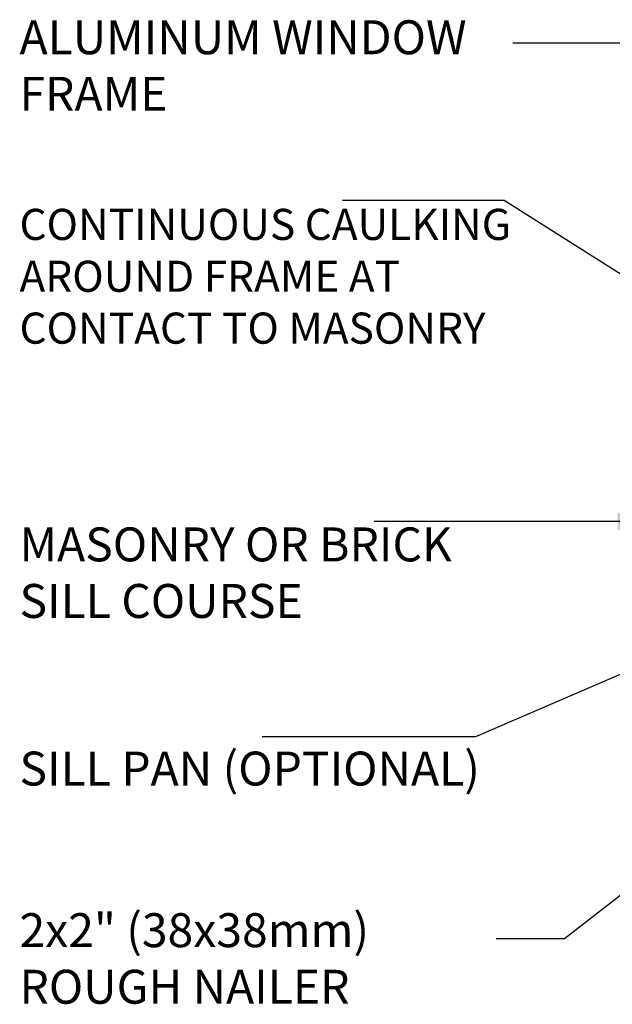
# Model space of a CAD drawing. Units: inches. Extents: x 2891.1 to 2946.6, y 417.3 to 502.3.
# Drawn here: x 2891.1 to 2903.7, y 450.8 to 471.6 of the extents above; entities that cross this region are included whole.
import ezdxf

# ---------------------------------------------------------------- set-up
doc = ezdxf.new("R2010")
doc.units = ezdxf.units.IN
doc.header["$LTSCALE"] = 0.5
doc.header["$MEASUREMENT"] = 0
doc.layers.add('TEXT', color=4, linetype='CONTINUOUS')
doc.styles.add('DIM', font='romans.shx', dxfattribs={"width": 0.7})
doc.styles.get("Standard").update_dxf_attribs({"font": 'romans.shx'})
doc.dimstyles.new('ext_12', dxfattribs={"dimscale": 12, "dimtxt": 0.09375, "dimasz": 0.09375, "dimexe": 0.09375, "dimexo": 0.0625, "dimgap": 0.0625, "dimtad": 1, "dimdec": 1, "dimzin": 3, "dimdsep": 46, "dimlunit": 4, "dimtxsty": 'DIM', "dimcen": 0.09, "dimdle": 0.09375, "dimclrt": 4, "dimadec": 0, "dimazin": 0, "dimtfac": 1, "dimtdec": 1, "dimtmove": 2, "dimatfit": 3, "dimfxl": 1, "dimfrac": 2, "dimtolj": 1, "dimtzin": 0, "dimarcsym": 0})

msp = doc.modelspace()

# ---------------------------------------------------------------- texts
at = {"layer": 'TEXT', "char_height": 0.72, "width": 10.53123, "attachment_point": 4}
for s, insert in [('ALUMINUM WINDOW\\PFRAME', (2891.09, 470.58)), ('{\\H0.9167x;CONTINUOUS CAULKING AROUND FRAME AT CONTACT TO MASONRY}', (2891.09, 466.204)), ('MASONRY OR BRICK SILL COURSE', (2891.09, 459.823)), ('SILL PAN (OPTIONAL)', (2891.09, 455.668)), ('2x2" (38x38mm) ROUGH NAILER', (2891.09, 451.64))]:
    msp.add_mtext(s, dxfattribs=dict(at, insert=insert))

# ---------------------------------------------------------------- leaders
at = {"layer": 'TEXT'}
msp.add_leader([(2909.955, 468.789), (2903.95, 471.147), (2901.561, 471.147)], dimstyle='ext_12', dxfattribs=at)
for points in [[(2909.727, 462.514), (2901.376, 467.814), (2897.943, 467.814)], [(2904.911, 461.005), (2898.619, 461.005)], [(2910.714, 460.725), (2900.765, 456.437), (2896.242, 456.437)], [(2913.497, 460.576), (2902.653, 452.148), (2901.202, 452.148)]]:
    msp.add_leader(points, dimstyle='ext_12', override={"dimgap": 0.0625, "dimtad": 0}, dxfattribs=at)

doc.saveas('drawing.dxf')
